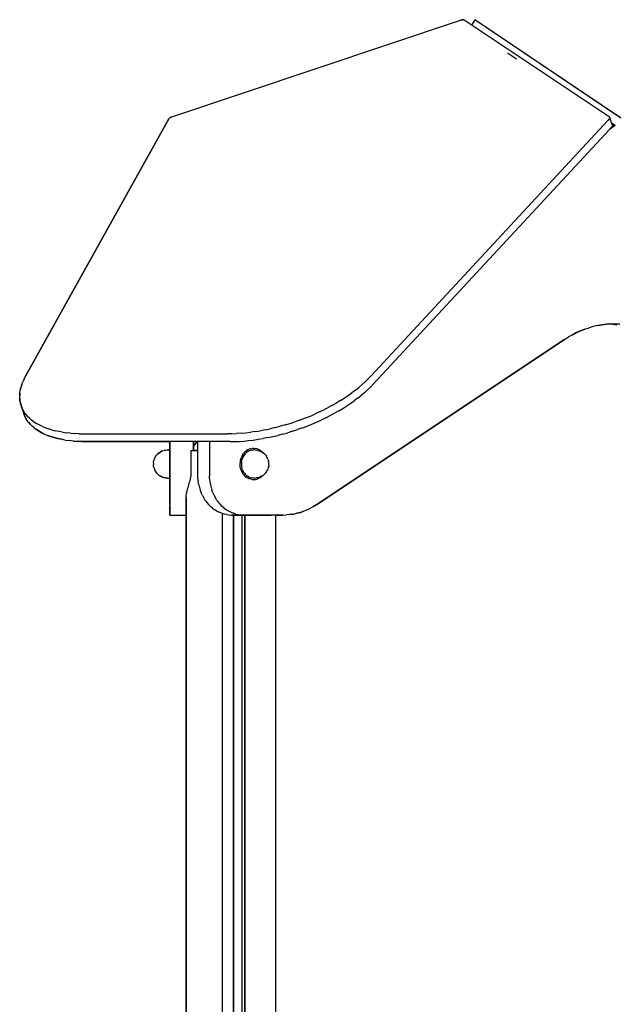
# Model space of a CAD drawing. Extents: x 0 to 42050, y 0 to 29700.
# Drawn here: x 30474 to 31237, y 7712 to 8975 of the extents above; entities that cross this region are included whole.
import ezdxf

# ---------------------------------------------------------------- set-up
doc = ezdxf.new("R2010")
doc.units = 0
doc.header["$LTSCALE"] = 15
doc.layers.add('P001', color=131, linetype='CONTINUOUS')

msp = doc.modelspace()

# ---------------------------------------------------------------- linework, layer by layer
at = {"layer": 'P001'}
for points in [[(30668.53, 8850.08), (31038.41, 8974.18)], [(30668.53, 8850.08), (31038.41, 8974.18)], [(31038.41, 8974.18), (31039.37, 8974.46)], [(31038.41, 8974.18), (31039.37, 8974.46)], [(31039.37, 8974.46), (31040.33, 8974.62)], [(31039.37, 8974.46), (31040.33, 8974.62)], [(31041.24, 8974.68), (31040.33, 8974.62)], [(31040.33, 8974.62), (31041.24, 8974.68)], [(31042.07, 8974.62), (31041.24, 8974.68)], [(31041.24, 8974.68), (31042.07, 8974.62)], [(31042.77, 8974.46), (31042.07, 8974.62)], [(31042.77, 8974.46), (31042.07, 8974.62)], [(31042.77, 8974.46), (31043.34, 8974.18)], [(31042.77, 8974.46), (31043.34, 8974.18)], [(31229.22, 8850.08), (31043.34, 8974.18)], [(31052.83, 8967.85), (31057.44, 8974.68)], [(31058.17, 8974.18), (31057.44, 8974.68)], [(31057.52, 8974.62), (31057.44, 8974.68)], [(31057.52, 8974.62), (31057.44, 8974.68)], [(31057.52, 8974.62), (31057.77, 8974.46)], [(31057.52, 8974.62), (31057.77, 8974.46)], [(31058.17, 8974.18), (31057.77, 8974.46)], [(31058.17, 8974.18), (31057.77, 8974.46)], [(31058.17, 8974.18), (31057.77, 8974.46)], [(31058.17, 8974.18), (31243.87, 8848.93)], [(31058.17, 8974.18), (31242.17, 8850.08)], [(31098.73, 8932.34), (31110.47, 8924.42)], [(31098.73, 8932.34), (31110.47, 8924.42)], [(31098.73, 8932.34), (31110.47, 8924.42)], [(31098.73, 8932.34), (31110.47, 8924.42)], [(30666.61, 8849.2), (30667.53, 8849.68)], [(30667.53, 8849.68), (30666.61, 8849.2)], [(30668.53, 8850.08), (30667.53, 8849.68)], [(30667.53, 8849.68), (30668.53, 8850.08)], [(31229.22, 8850.08), (31229.64, 8849.68)], [(31229.84, 8849.2), (31229.64, 8849.68)], [(30481.25, 8517.69), (30664.74, 8847.45)], [(30664.74, 8847.45), (30481.25, 8517.69)], [(30664.74, 8847.45), (30665.18, 8848.05)], [(30664.74, 8847.45), (30665.18, 8848.05)], [(30665.81, 8848.64), (30665.18, 8848.05)], [(30665.18, 8848.05), (30665.81, 8848.64)], [(30665.81, 8848.64), (30666.61, 8849.2)], [(30665.81, 8848.64), (30666.61, 8849.2)], [(31227.37, 8845.57), (30923.71, 8517.69)], [(31229.11, 8847.45), (31227.37, 8845.57)], [(31229.11, 8847.45), (31229.56, 8848.05)], [(31236.87, 8839.16), (31229.26, 8834.09)], [(31229.54, 8834.33), (31232.46, 8837.49)], [(31229.81, 8848.64), (31229.56, 8848.05)], [(31229.81, 8848.64), (31229.84, 8849.2)], [(31232.14, 8842.35), (31229.84, 8849.2)], [(31232.14, 8842.35), (31235.45, 8840.12)], [(31232.14, 8842.35), (31236.87, 8839.16)], [(31233.19, 8839.24), (31232.14, 8842.35)], [(31233.19, 8839.24), (31232.14, 8842.35)], [(31232.46, 8837.49), (31232.92, 8838.1)], [(31233.17, 8838.69), (31232.92, 8838.1)], [(31233.17, 8838.69), (31233.19, 8839.24)], [(31233.19, 8839.24), (31233.19, 8839.16)], [(31236.87, 8839.16), (31233.19, 8839.16)], [(31236.87, 8839.16), (31233.19, 8839.16)], [(31235.45, 8840.12), (31236.88, 8839.16)], [(31235.45, 8840.12), (31236.04, 8839.73)], [(31236.76, 8839.24), (31236.27, 8839.57)], [(31236.27, 8839.57), (31236.76, 8839.24)], [(30927.06, 8507.73), (31229.25, 8834.03)], [(31229.54, 8834.33), (31229.26, 8834.09)], [(31229.26, 8834.09), (31229.26, 8834.03)], [(31231.2, 8584.71), (31225.54, 8584.28)], [(31225.54, 8584.28), (31229.37, 8584.57)], [(31229.37, 8584.57), (31233.19, 8584.28)], [(31233.19, 8584.28), (31229.37, 8584.57)], [(31231.2, 8584.71), (31236.87, 8584.85)], [(31236.87, 8584.85), (31242.54, 8584.71)], [(31187.13, 8573.42), (31181.94, 8570.79)], [(31181.94, 8570.79), (31187.13, 8573.42)], [(31192.41, 8575.8), (31187.13, 8573.42)], [(31187.13, 8573.42), (31192.41, 8575.8)], [(31192.41, 8575.8), (31197.78, 8577.9)], [(31197.78, 8577.9), (31192.41, 8575.8)], [(31197.78, 8577.9), (31203.23, 8579.74)], [(31197.78, 8577.9), (31203.23, 8579.74)], [(31208.74, 8581.29), (31203.23, 8579.74)], [(31208.74, 8581.29), (31203.23, 8579.74)], [(31214.3, 8582.57), (31208.74, 8581.29)], [(31214.3, 8582.57), (31208.74, 8581.29)], [(31214.3, 8582.57), (31219.91, 8583.57)], [(31219.91, 8583.57), (31214.3, 8582.57)], [(31219.91, 8583.57), (31225.54, 8584.28)], [(31225.54, 8584.28), (31219.91, 8583.57)], [(31233.19, 8584.28), (31238.83, 8583.57)], [(31238.83, 8583.57), (31233.19, 8584.28)], [(30854.25, 8352.99), (31171.88, 8564.74)], [(31171.88, 8564.74), (30854.25, 8352.99)], [(31171.88, 8564.74), (31176.85, 8567.89)], [(31171.88, 8564.74), (31176.85, 8567.89)], [(31181.94, 8570.79), (31176.85, 8567.89)], [(31181.94, 8570.79), (31176.85, 8567.89)], [(30476.34, 8506.8), (30477.71, 8510.4)], [(30476.34, 8506.8), (30477.71, 8510.4)], [(30479.35, 8514.03), (30477.71, 8510.4)], [(30479.35, 8514.03), (30477.71, 8510.4)], [(30481.25, 8517.69), (30479.35, 8514.03)], [(30479.35, 8514.03), (30481.25, 8517.69)], [(30912.49, 8506.8), (30916.45, 8510.4)], [(30920.19, 8514.03), (30916.45, 8510.4)], [(30920.19, 8514.03), (30923.71, 8517.69)], [(30473.88, 8496.28), (30473.62, 8492.89)], [(30473.62, 8492.89), (30473.88, 8496.28)], [(30473.88, 8496.28), (30474.42, 8499.74)], [(30473.88, 8496.28), (30474.42, 8499.74)], [(30475.24, 8503.25), (30474.42, 8499.74)], [(30474.42, 8499.74), (30475.24, 8503.25)], [(30476.34, 8506.8), (30475.24, 8503.25)], [(30476.34, 8506.8), (30475.24, 8503.25)], [(30894.58, 8492.89), (30899.35, 8496.28)], [(30903.93, 8499.74), (30899.35, 8496.28)], [(30903.93, 8499.74), (30908.31, 8503.25)], [(30912.49, 8506.8), (30908.31, 8503.25)], [(30915.85, 8496.85), (30911.67, 8493.29)], [(30919.81, 8500.44), (30915.85, 8496.85)], [(30919.81, 8500.44), (30923.55, 8504.07)], [(30927.06, 8507.73), (30923.55, 8504.07)], [(30473.63, 8489.56), (30473.62, 8492.89)], [(30473.63, 8489.56), (30473.62, 8492.89)], [(30473.63, 8489.56), (30473.93, 8486.31)], [(30473.93, 8486.31), (30473.63, 8489.56)], [(30473.93, 8486.31), (30474.5, 8483.13)], [(30474.5, 8483.13), (30473.93, 8486.31)], [(30884.52, 8486.31), (30879.24, 8483.13)], [(30884.52, 8486.31), (30889.63, 8489.56)], [(30889.63, 8489.56), (30894.58, 8492.89)], [(30897.94, 8482.93), (30902.71, 8486.33)], [(30907.29, 8489.78), (30902.71, 8486.33)], [(30907.29, 8489.78), (30911.67, 8493.29)], [(30474.5, 8483.13), (30475.35, 8480.05)], [(30475.35, 8480.05), (30474.5, 8483.13)], [(30478.7, 8470.09), (30475.35, 8480.05)], [(30475.35, 8480.05), (30478.7, 8470.09)], [(30476.47, 8477.05), (30475.35, 8480.05)], [(30477.87, 8474.15), (30476.47, 8477.05)], [(30477.87, 8474.15), (30479.54, 8471.36)], [(30481.47, 8468.68), (30479.54, 8471.36)], [(30856.74, 8471.36), (30850.82, 8468.68)], [(30856.74, 8471.36), (30862.55, 8474.15)], [(30862.55, 8474.15), (30868.25, 8477.05)], [(30873.81, 8480.05), (30868.25, 8477.05)], [(30873.81, 8480.05), (30879.24, 8483.13)], [(30882.6, 8473.18), (30877.17, 8470.09)], [(30882.6, 8473.18), (30887.87, 8476.35)], [(30887.87, 8476.35), (30892.99, 8479.61)], [(30892.99, 8479.61), (30897.94, 8482.93)], [(30478.7, 8470.09), (30479.83, 8467.1)], [(30479.83, 8467.1), (30478.7, 8470.09)], [(30481.23, 8464.2), (30479.83, 8467.1)], [(30479.83, 8467.1), (30481.23, 8464.2)], [(30481.23, 8464.2), (30482.9, 8461.41)], [(30482.9, 8461.41), (30481.23, 8464.2)], [(30481.47, 8468.68), (30483.68, 8466.1)], [(30484.83, 8458.72), (30482.9, 8461.41)], [(30484.83, 8458.72), (30482.9, 8461.41)], [(30486.14, 8463.65), (30483.68, 8466.1)], [(30484.83, 8458.72), (30487.03, 8456.15)], [(30487.03, 8456.15), (30484.83, 8458.72)], [(30486.14, 8463.65), (30488.85, 8461.33)], [(30491.81, 8459.13), (30488.85, 8461.33)], [(30491.81, 8459.13), (30495.02, 8457.06)], [(30820.06, 8457.06), (30826.33, 8459.13)], [(30832.55, 8461.33), (30826.33, 8459.13)], [(30832.55, 8461.33), (30838.72, 8463.65)], [(30838.72, 8463.65), (30844.81, 8466.1)], [(30844.81, 8466.1), (30850.82, 8468.68)], [(30848.17, 8456.15), (30854.18, 8458.72)], [(30854.18, 8458.72), (30860.1, 8461.41)], [(30865.91, 8464.2), (30860.1, 8461.41)], [(30865.91, 8464.2), (30871.6, 8467.1)], [(30871.6, 8467.1), (30877.17, 8470.09)], [(30487.03, 8456.15), (30489.49, 8453.7)], [(30487.03, 8456.15), (30489.49, 8453.7)], [(30492.21, 8451.37), (30489.49, 8453.7)], [(30492.21, 8451.37), (30489.49, 8453.7)], [(30492.21, 8451.37), (30495.17, 8449.17)], [(30492.21, 8451.37), (30495.17, 8449.17)], [(30498.46, 8455.13), (30495.02, 8457.06)], [(30495.17, 8449.17), (30498.38, 8447.1)], [(30498.38, 8447.1), (30495.17, 8449.17)], [(30498.38, 8447.1), (30501.82, 8445.17)], [(30501.82, 8445.17), (30498.38, 8447.1)], [(30502.14, 8453.34), (30498.46, 8455.13)], [(30502.14, 8453.34), (30506.04, 8451.69)], [(30506.04, 8451.69), (30510.16, 8450.19)], [(30514.48, 8448.84), (30510.16, 8450.19)], [(30514.48, 8448.84), (30519, 8447.65)], [(30523.72, 8446.61), (30519, 8447.65)], [(30528.61, 8445.72), (30523.72, 8446.61)], [(30528.61, 8445.72), (30533.68, 8445)], [(30763.51, 8445), (30769.66, 8445.72)], [(30775.86, 8446.61), (30769.66, 8445.72)], [(30775.86, 8446.61), (30782.12, 8447.65)], [(30788.42, 8448.84), (30782.12, 8447.65)], [(30788.42, 8448.84), (30794.74, 8450.19)], [(30801.08, 8451.69), (30794.74, 8450.19)], [(30801.08, 8451.69), (30807.42, 8453.34)], [(30813.75, 8455.13), (30807.42, 8453.34)], [(30813.75, 8455.13), (30820.06, 8457.06)], [(30823.42, 8447.1), (30817.11, 8445.17)], [(30823.42, 8447.1), (30829.69, 8449.17)], [(30835.91, 8451.37), (30829.69, 8449.17)], [(30835.91, 8451.37), (30842.08, 8453.7)], [(30842.08, 8453.7), (30848.17, 8456.15)], [(30501.82, 8445.17), (30505.5, 8443.38)], [(30505.5, 8443.38), (30501.82, 8445.17)], [(30505.5, 8443.38), (30509.4, 8441.74)], [(30505.5, 8443.38), (30509.4, 8441.74)], [(30509.4, 8441.74), (30513.51, 8440.24)], [(30513.51, 8440.24), (30509.4, 8441.74)], [(30513.51, 8440.24), (30517.84, 8438.89)], [(30517.84, 8438.89), (30513.51, 8440.24)], [(30517.84, 8438.89), (30522.36, 8437.69)], [(30522.36, 8437.69), (30517.84, 8438.89)], [(30522.36, 8437.69), (30527.07, 8436.65)], [(30527.07, 8436.65), (30522.36, 8437.69)], [(30531.97, 8435.77), (30527.07, 8436.65)], [(30531.97, 8435.77), (30527.07, 8436.65)], [(30531.97, 8435.77), (30537.04, 8435.04)], [(30531.97, 8435.77), (30537.04, 8435.04)], [(30538.91, 8444.43), (30533.68, 8445)], [(30542.27, 8434.47), (30537.04, 8435.04)], [(30542.27, 8434.47), (30537.04, 8435.04)], [(30538.91, 8444.43), (30544.3, 8444.02)], [(30542.27, 8434.47), (30547.66, 8434.07)], [(30547.66, 8434.07), (30542.27, 8434.47)], [(30549.82, 8443.78), (30544.3, 8444.02)], [(30553.18, 8433.82), (30547.66, 8434.07)], [(30553.18, 8433.82), (30547.66, 8434.07)], [(30549.82, 8443.78), (30555.48, 8443.7)], [(30553.18, 8433.82), (30558.84, 8433.74)], [(30558.84, 8433.74), (30553.18, 8433.82)], [(30555.48, 8443.7), (30739.79, 8443.7)], [(30743.15, 8433.74), (30558.84, 8433.74)], [(30558.84, 8433.74), (30666.17, 8433.74)], [(30666.17, 8433.74), (30666.17, 8389.61)], [(30666.17, 8433.74), (30666.17, 8352.99)], [(30666.17, 8433.74), (30666.17, 8389.61)], [(30666.17, 8352.99), (30666.17, 8433.74)], [(30696.19, 8433.74), (30701.79, 8433.74)], [(30696.19, 8422.15), (30696.19, 8433.74)], [(30696.19, 8433.74), (30696.19, 8422.15)], [(30696.19, 8422.15), (30696.19, 8433.74)], [(30696.19, 8422.15), (30696.19, 8433.74)], [(30700.17, 8432.48), (30701.79, 8433.74)], [(30700.17, 8432.48), (30701.79, 8433.74)], [(30700.17, 8432.48), (30701.47, 8433.26)], [(30701.9, 8389.61), (30701.9, 8433.74)], [(30716.91, 8433.74), (30716.91, 8389.61)], [(30745.57, 8443.78), (30739.79, 8443.7)], [(30743.15, 8433.74), (30748.92, 8433.82)], [(30745.57, 8443.78), (30751.45, 8444.02)], [(30748.92, 8433.82), (30754.81, 8434.07)], [(30757.44, 8444.43), (30751.45, 8444.02)], [(30754.81, 8434.07), (30760.8, 8434.47)], [(30757.44, 8444.43), (30763.51, 8445)], [(30760.8, 8434.47), (30766.87, 8435.04)], [(30766.87, 8435.04), (30773.01, 8435.77)], [(30773.01, 8435.77), (30779.22, 8436.65)], [(30779.22, 8436.65), (30785.48, 8437.69)], [(30791.78, 8438.89), (30785.48, 8437.69)], [(30791.78, 8438.89), (30798.1, 8440.24)], [(30798.1, 8440.24), (30804.44, 8441.74)], [(30810.78, 8443.38), (30804.44, 8441.74)], [(30810.78, 8443.38), (30817.11, 8445.17)], [(30652.29, 8419.52), (30654.2, 8420.73)], [(30652.29, 8419.52), (30654.2, 8420.73)], [(30656.24, 8421.68), (30654.2, 8420.73)], [(30654.2, 8420.73), (30656.24, 8421.68)], [(30656.24, 8421.68), (30658.38, 8422.38)], [(30656.24, 8421.68), (30658.38, 8422.38)], [(30658.38, 8422.38), (30660.6, 8422.8)], [(30660.6, 8422.8), (30658.38, 8422.38)], [(30660.6, 8422.8), (30662.85, 8422.98)], [(30660.6, 8422.8), (30662.85, 8422.98)], [(30662.85, 8422.98), (30666.17, 8422.98)], [(30666.17, 8422.98), (30662.85, 8422.98)], [(30666.17, 8425), (30666.17, 8424.93)], [(30666.17, 8425), (30666.17, 8424.93)], [(30666.17, 8424.79), (30666.17, 8425)], [(30666.17, 8425), (30666.17, 8424.79)], [(30666.17, 8424.58), (30666.17, 8424.93)], [(30666.17, 8424.58), (30666.17, 8424.93)], [(30666.17, 8424.79), (30666.17, 8424.3)], [(30666.17, 8424.79), (30666.17, 8424.3)], [(30666.17, 8424.58), (30666.17, 8423.95)], [(30666.17, 8424.58), (30666.17, 8423.95)], [(30666.17, 8423.54), (30666.17, 8424.3)], [(30666.17, 8424.3), (30666.17, 8423.54)], [(30666.17, 8423.95), (30666.17, 8423.06)], [(30666.17, 8423.95), (30666.17, 8423.06)], [(30666.17, 8422.52), (30666.17, 8423.54)], [(30666.17, 8422.52), (30666.17, 8423.54)], [(30666.17, 8421.92), (30666.17, 8423.06)], [(30666.17, 8421.92), (30666.17, 8423.06)], [(30666.17, 8422.84), (30666.17, 8422.98)], [(30666.17, 8422.98), (30666.17, 8422.84)], [(30666.17, 8422.84), (30666.17, 8422.98)], [(30666.17, 8422.98), (30666.17, 8422.84)], [(30666.17, 8422.84), (30666.17, 8422.42)], [(30666.17, 8422.42), (30666.17, 8422.84)], [(30666.17, 8422.84), (30666.17, 8422.42)], [(30666.17, 8422.84), (30666.17, 8422.42)], [(30666.17, 8421.25), (30666.17, 8422.52)], [(30666.17, 8421.25), (30666.17, 8422.52)], [(30666.17, 8421.72), (30666.17, 8422.42)], [(30666.17, 8421.72), (30666.17, 8422.42)], [(30666.17, 8421.72), (30666.17, 8422.42)], [(30666.17, 8422.42), (30666.17, 8421.72)], [(30666.17, 8421.92), (30666.17, 8420.53)], [(30666.17, 8420.53), (30666.17, 8421.92)], [(30666.17, 8420.76), (30666.17, 8421.72)], [(30666.17, 8420.76), (30666.17, 8421.72)], [(30666.17, 8421.72), (30666.17, 8420.76)], [(30666.17, 8421.72), (30666.17, 8420.76)], [(30666.17, 8421.25), (30666.17, 8419.76)], [(30666.17, 8419.76), (30666.17, 8421.25)], [(30666.17, 8420.76), (30666.17, 8419.55)], [(30666.17, 8420.76), (30666.17, 8419.55)], [(30666.17, 8419.55), (30666.17, 8420.76)], [(30666.17, 8419.55), (30666.17, 8420.76)], [(30666.17, 8420.53), (30666.17, 8418.93)], [(30666.17, 8418.93), (30666.17, 8420.53)], [(30693.1, 8422.15), (30692.79, 8422.15)], [(30692.79, 8422.15), (30694.37, 8422.15)], [(30692.79, 8422.15), (30692.79, 8401.27)], [(30693.1, 8422.15), (30694.94, 8422.15)], [(30694.37, 8422.15), (30696.19, 8422.15)], [(30696.19, 8422.15), (30694.94, 8422.15)], [(30696.19, 8424.93), (30696.19, 8425)], [(30696.19, 8424.93), (30696.19, 8425)], [(30696.19, 8424.79), (30696.19, 8425)], [(30696.19, 8425), (30696.19, 8424.79)], [(30696.19, 8424.93), (30696.19, 8424.58)], [(30696.19, 8424.58), (30696.19, 8424.93)], [(30696.19, 8424.3), (30696.19, 8424.79)], [(30696.19, 8424.79), (30696.19, 8424.3)], [(30696.19, 8423.95), (30696.19, 8424.58)], [(30696.19, 8423.95), (30696.19, 8424.58)], [(30696.19, 8424.3), (30696.19, 8423.54)], [(30696.19, 8424.3), (30696.19, 8423.54)], [(30696.19, 8423.06), (30696.19, 8423.95)], [(30696.19, 8423.06), (30696.19, 8423.95)], [(30696.19, 8423.54), (30696.19, 8422.52)], [(30696.19, 8423.54), (30696.19, 8422.52)], [(30696.19, 8423.06), (30696.19, 8422.15)], [(30696.19, 8422.15), (30696.19, 8423.06)], [(30696.19, 8422.52), (30696.19, 8422.15)], [(30696.19, 8422.52), (30696.19, 8422.15)], [(30696.19, 8422.15), (30697.38, 8422.15)], [(30696.82, 8422.15), (30696.19, 8422.15)], [(30696.19, 8422.15), (30697.38, 8422.15)], [(30696.19, 8422.15), (30696.82, 8422.15)], [(30696.19, 8422.15), (30697.44, 8422.15)], [(30696.88, 8422.15), (30696.19, 8422.15)], [(30696.19, 8422.15), (30697.44, 8422.15)], [(30696.19, 8422.15), (30696.88, 8422.15)], [(30696.49, 8426.4), (30696.33, 8424.59)], [(30696.49, 8426.4), (30696.33, 8424.59)], [(30696.33, 8424.59), (30696.33, 8422.47)], [(30696.33, 8424.59), (30696.33, 8422.47)], [(30696.51, 8422.47), (30696.33, 8422.47)], [(30696.33, 8422.47), (30696.51, 8422.47)], [(30696.51, 8422.47), (30696.33, 8422.47)], [(30696.33, 8422.47), (30696.51, 8422.47)], [(30696.53, 8426.54), (30696.49, 8426.4)], [(30696.53, 8426.54), (30696.49, 8426.4)], [(30696.51, 8422.47), (30697.04, 8422.47)], [(30697.04, 8422.47), (30696.51, 8422.47)], [(30696.51, 8422.47), (30697.04, 8422.47)], [(30697.04, 8422.47), (30696.51, 8422.47)], [(30696.53, 8426.54), (30696.98, 8428.14)], [(30696.53, 8426.54), (30696.98, 8428.14)], [(30698.66, 8422.15), (30696.82, 8422.15)], [(30696.82, 8422.15), (30698.66, 8422.15)], [(30698.72, 8422.15), (30696.88, 8422.15)], [(30696.88, 8422.15), (30698.72, 8422.15)], [(30696.98, 8428.14), (30697.1, 8428.42)], [(30696.98, 8428.14), (30697.1, 8428.42)], [(30697.91, 8422.47), (30697.04, 8422.47)], [(30697.04, 8422.47), (30697.91, 8422.47)], [(30697.91, 8422.47), (30697.04, 8422.47)], [(30697.04, 8422.47), (30697.91, 8422.47)], [(30697.77, 8429.78), (30697.1, 8428.42)], [(30697.77, 8429.78), (30697.1, 8428.42)], [(30697.63, 8422.15), (30697.38, 8422.15)], [(30697.38, 8422.15), (30697.63, 8422.15)], [(30697.69, 8422.15), (30697.44, 8422.15)], [(30697.44, 8422.15), (30697.69, 8422.15)], [(30697.63, 8422.15), (30697.81, 8422.15)], [(30697.63, 8422.15), (30697.81, 8422.15)], [(30697.69, 8422.15), (30697.87, 8422.15)], [(30697.69, 8422.15), (30697.87, 8422.15)], [(30697.77, 8429.78), (30698.02, 8430.15)], [(30697.77, 8429.78), (30698.02, 8430.15)], [(30697.88, 8422.15), (30697.81, 8422.15)], [(30697.88, 8422.15), (30697.81, 8422.15)], [(30697.94, 8422.15), (30697.87, 8422.15)], [(30697.94, 8422.15), (30697.87, 8422.15)], [(30697.88, 8422.15), (30698.01, 8422.15)], [(30697.88, 8422.15), (30698.01, 8422.15)], [(30699.09, 8422.47), (30697.91, 8422.47)], [(30697.91, 8422.47), (30699.09, 8422.47)], [(30699.09, 8422.47), (30697.91, 8422.47)], [(30697.91, 8422.47), (30699.09, 8422.47)], [(30697.94, 8422.15), (30698.07, 8422.15)], [(30697.94, 8422.15), (30698.07, 8422.15)], [(30698.38, 8422.15), (30698.01, 8422.15)], [(30698.01, 8422.15), (30698.38, 8422.15)], [(30698.85, 8431.24), (30698.02, 8430.15)], [(30698.85, 8431.24), (30698.02, 8430.15)], [(30698.44, 8422.15), (30698.07, 8422.15)], [(30698.07, 8422.15), (30698.44, 8422.15)], [(30698.38, 8422.15), (30698.88, 8422.15)], [(30698.38, 8422.15), (30698.88, 8422.15)], [(30698.44, 8422.15), (30698.94, 8422.15)], [(30698.44, 8422.15), (30698.94, 8422.15)], [(30700.38, 8422.15), (30698.66, 8422.15)], [(30698.66, 8422.15), (30700.38, 8422.15)], [(30700.44, 8422.15), (30698.72, 8422.15)], [(30698.72, 8422.15), (30700.44, 8422.15)], [(30698.85, 8431.24), (30699.27, 8431.67)], [(30698.85, 8431.24), (30699.27, 8431.67)], [(30701.9, 8422.15), (30698.88, 8422.15)], [(30701.9, 8422.15), (30698.88, 8422.15)], [(30701.9, 8422.15), (30698.94, 8422.15)], [(30701.9, 8422.15), (30698.94, 8422.15)], [(30700.53, 8422.47), (30699.09, 8422.47)], [(30700.53, 8422.47), (30699.09, 8422.47)], [(30700.53, 8422.47), (30699.09, 8422.47)], [(30700.53, 8422.47), (30699.09, 8422.47)], [(30700.17, 8432.48), (30699.27, 8431.67)], [(30700.17, 8432.48), (30699.27, 8431.67)], [(30701.9, 8422.15), (30700.38, 8422.15)], [(30700.38, 8422.15), (30701.9, 8422.15)], [(30701.9, 8422.15), (30700.44, 8422.15)], [(30700.44, 8422.15), (30701.9, 8422.15)], [(30701.9, 8422.47), (30700.53, 8422.47)], [(30701.9, 8422.47), (30700.53, 8422.47)], [(30701.9, 8422.47), (30700.53, 8422.47)], [(30701.9, 8422.47), (30700.53, 8422.47)], [(30701.9, 8422.47), (30701.9, 8422.15)], [(30762.32, 8420.53), (30760.81, 8418.93)], [(30762.32, 8420.53), (30763.99, 8421.92)], [(30765.79, 8423.06), (30763.99, 8421.92)], [(30765.74, 8420.76), (30764.09, 8419.55)], [(30767.51, 8421.72), (30765.74, 8420.76)], [(30767.69, 8423.95), (30765.79, 8423.06)], [(30768.65, 8422.15), (30767.51, 8421.72)], [(30769.67, 8424.58), (30767.69, 8423.95)], [(30769.37, 8422.42), (30768.65, 8422.15)], [(30771.29, 8422.84), (30769.37, 8422.42)], [(30769.67, 8424.58), (30771.7, 8424.93)], [(30771.29, 8422.84), (30773.24, 8422.98)], [(30773.75, 8425), (30771.7, 8424.93)], [(30774.9, 8422.98), (30773.24, 8422.98)], [(30773.75, 8425), (30775.8, 8424.79)], [(30774.9, 8422.98), (30776.86, 8422.84)], [(30777.81, 8424.3), (30775.8, 8424.79)], [(30778.93, 8422.52), (30776.86, 8422.84)], [(30777.81, 8424.3), (30779.76, 8423.54)], [(30778.93, 8422.52), (30780.79, 8421.97)], [(30781.61, 8422.52), (30779.76, 8423.54)], [(30781.85, 8421.56), (30780.79, 8421.97)], [(30781.61, 8422.52), (30781.68, 8422.47)], [(30781.68, 8422.47), (30783.35, 8421.25)], [(30781.85, 8421.56), (30783.56, 8420.76)], [(30783.35, 8421.25), (30784.59, 8420.09)], [(30784.53, 8420.13), (30783.56, 8420.76)], [(30644.93, 8406.12), (30645.21, 8408.36)], [(30644.93, 8406.12), (30645.21, 8408.36)], [(30645.21, 8408.36), (30645.77, 8410.54)], [(30645.21, 8408.36), (30645.77, 8410.54)], [(30645.77, 8410.54), (30646.6, 8412.64)], [(30645.77, 8410.54), (30646.6, 8412.64)], [(30646.6, 8412.64), (30647.69, 8414.61)], [(30646.6, 8412.64), (30647.69, 8414.61)], [(30647.69, 8414.61), (30649.01, 8416.44)], [(30649.01, 8416.44), (30650.56, 8418.08)], [(30650.56, 8418.08), (30652.29, 8419.52)], [(30652.29, 8419.52), (30650.56, 8418.08)], [(30666.17, 8418.06), (30666.17, 8419.76)], [(30666.17, 8419.76), (30666.17, 8418.06)], [(30666.17, 8418.11), (30666.17, 8419.55)], [(30666.17, 8419.55), (30666.17, 8418.11)], [(30666.17, 8419.55), (30666.17, 8418.11)], [(30666.17, 8419.55), (30666.17, 8418.11)], [(30666.17, 8417.14), (30666.17, 8418.93)], [(30666.17, 8417.14), (30666.17, 8418.93)], [(30666.17, 8418.11), (30666.17, 8416.46)], [(30666.17, 8416.46), (30666.17, 8418.11)], [(30666.17, 8418.11), (30666.17, 8416.46)], [(30666.17, 8416.46), (30666.17, 8418.11)], [(30666.17, 8418.06), (30666.17, 8416.17)], [(30666.17, 8418.06), (30666.17, 8416.17)], [(30666.17, 8415.17), (30666.17, 8417.14)], [(30666.17, 8415.17), (30666.17, 8417.14)], [(30666.17, 8414.63), (30666.17, 8416.46)], [(30666.17, 8416.46), (30666.17, 8414.63)], [(30666.17, 8416.46), (30666.17, 8414.63)], [(30666.17, 8416.46), (30666.17, 8414.63)], [(30666.17, 8414.13), (30666.17, 8416.17)], [(30666.17, 8414.13), (30666.17, 8416.17)], [(30666.17, 8415.17), (30666.17, 8413.06)], [(30666.17, 8415.17), (30666.17, 8413.06)], [(30666.17, 8414.63), (30666.17, 8412.65)], [(30666.17, 8412.65), (30666.17, 8414.63)], [(30666.17, 8414.63), (30666.17, 8412.65)], [(30666.17, 8414.63), (30666.17, 8412.65)], [(30666.17, 8414.13), (30666.17, 8411.96)], [(30666.17, 8411.96), (30666.17, 8414.13)], [(30666.17, 8413.06), (30666.17, 8410.84)], [(30666.17, 8410.84), (30666.17, 8413.06)], [(30666.17, 8410.55), (30666.17, 8412.65)], [(30666.17, 8412.65), (30666.17, 8410.55)], [(30666.17, 8410.55), (30666.17, 8412.65)], [(30666.17, 8412.65), (30666.17, 8410.55)], [(30666.17, 8411.96), (30666.17, 8409.69)], [(30666.17, 8411.96), (30666.17, 8409.69)], [(30666.17, 8408.53), (30666.17, 8410.84)], [(30666.17, 8410.84), (30666.17, 8408.53)], [(30666.17, 8410.55), (30666.17, 8408.36)], [(30666.17, 8408.36), (30666.17, 8410.55)], [(30666.17, 8410.55), (30666.17, 8408.36)], [(30666.17, 8410.55), (30666.17, 8408.36)], [(30666.17, 8407.36), (30666.17, 8409.69)], [(30666.17, 8409.69), (30666.17, 8407.36)], [(30666.17, 8408.53), (30666.17, 8406.18)], [(30666.17, 8406.18), (30666.17, 8408.53)], [(30666.17, 8408.36), (30666.17, 8406.12)], [(30666.17, 8408.36), (30666.17, 8406.12)], [(30666.17, 8408.36), (30666.17, 8406.12)], [(30666.17, 8408.36), (30666.17, 8406.12)], [(30756.18, 8408.53), (30755.94, 8406.18)], [(30756.67, 8410.84), (30756.18, 8408.53)], [(30756.67, 8410.84), (30757.38, 8413.06)], [(30758.32, 8415.17), (30757.38, 8413.06)], [(30757.94, 8408.36), (30757.7, 8406.12)], [(30757.94, 8408.36), (30758.43, 8410.55)], [(30759.46, 8417.14), (30758.32, 8415.17)], [(30759.15, 8412.65), (30758.43, 8410.55)], [(30760.09, 8414.63), (30759.15, 8412.65)], [(30759.46, 8417.14), (30760.81, 8418.93)], [(30761.24, 8416.46), (30760.09, 8414.63)], [(30762.58, 8418.11), (30761.24, 8416.46)], [(30764.09, 8419.55), (30762.58, 8418.11)], [(30784.53, 8420.13), (30786.05, 8419.11)], [(30787.39, 8417.88), (30786.05, 8419.11)], [(30787.39, 8417.88), (30788.17, 8417.14)], [(30788.91, 8416.21), (30788.17, 8417.14)], [(30788.91, 8416.21), (30789.88, 8414.96)], [(30790.47, 8413.97), (30789.88, 8414.96)], [(30791.13, 8412.7), (30790.47, 8413.97)], [(30791.58, 8411.73), (30791.13, 8412.7)], [(30791.97, 8410.66), (30791.58, 8411.73)], [(30791.97, 8410.66), (30792.29, 8409.5)], [(30792.48, 8408.68), (30792.29, 8409.5)], [(30792.68, 8407.67), (30792.48, 8408.68)], [(30644.93, 8406.12), (30644.93, 8403.87)], [(30644.93, 8406.12), (30644.93, 8403.87)], [(30645.21, 8401.63), (30644.93, 8403.87)], [(30645.21, 8401.63), (30644.93, 8403.87)], [(30645.21, 8401.63), (30645.77, 8399.45)], [(30645.21, 8401.63), (30645.77, 8399.45)], [(30645.77, 8399.45), (30646.6, 8397.35)], [(30645.77, 8399.45), (30646.6, 8397.35)], [(30647.69, 8395.38), (30646.6, 8397.35)], [(30647.69, 8395.38), (30646.6, 8397.35)], [(30647.69, 8395.38), (30649.01, 8393.55)], [(30649.01, 8393.55), (30647.69, 8395.38)], [(30666.17, 8407.36), (30666.17, 8404.99)], [(30666.17, 8404.99), (30666.17, 8407.36)], [(30666.17, 8406.18), (30666.17, 8403.81)], [(30666.17, 8406.18), (30666.17, 8403.81)], [(30666.17, 8403.86), (30666.17, 8406.12)], [(30666.17, 8403.86), (30666.17, 8406.12)], [(30666.17, 8406.12), (30666.17, 8403.86)], [(30666.17, 8403.86), (30666.17, 8406.12)], [(30666.17, 8402.63), (30666.17, 8404.99)], [(30666.17, 8404.99), (30666.17, 8402.63)], [(30666.17, 8403.86), (30666.17, 8401.62)], [(30666.17, 8403.86), (30666.17, 8401.62)], [(30666.17, 8403.86), (30666.17, 8401.62)], [(30666.17, 8403.86), (30666.17, 8401.62)], [(30666.17, 8403.81), (30666.17, 8401.45)], [(30666.17, 8401.45), (30666.17, 8403.81)], [(30666.17, 8402.63), (30666.17, 8400.29)], [(30666.17, 8400.29), (30666.17, 8402.63)], [(30666.17, 8399.44), (30666.17, 8401.62)], [(30666.17, 8401.62), (30666.17, 8399.44)], [(30666.17, 8399.44), (30666.17, 8401.62)], [(30666.17, 8401.62), (30666.17, 8399.44)], [(30666.17, 8399.15), (30666.17, 8401.45)], [(30666.17, 8401.45), (30666.17, 8399.15)], [(30666.17, 8398.03), (30666.17, 8400.29)], [(30666.17, 8400.29), (30666.17, 8398.03)], [(30666.17, 8399.44), (30666.17, 8397.34)], [(30666.17, 8397.34), (30666.17, 8399.44)], [(30666.17, 8399.44), (30666.17, 8397.34)], [(30666.17, 8397.34), (30666.17, 8399.44)], [(30666.17, 8399.15), (30666.17, 8396.93)], [(30666.17, 8396.93), (30666.17, 8399.15)], [(30666.17, 8395.86), (30666.17, 8398.03)], [(30666.17, 8395.86), (30666.17, 8398.03)], [(30666.17, 8395.36), (30666.17, 8397.34)], [(30666.17, 8397.34), (30666.17, 8395.36)], [(30666.17, 8397.34), (30666.17, 8395.36)], [(30666.17, 8397.34), (30666.17, 8395.36)], [(30666.17, 8394.82), (30666.17, 8396.93)], [(30666.17, 8394.82), (30666.17, 8396.93)], [(30666.17, 8393.81), (30666.17, 8395.86)], [(30666.17, 8395.86), (30666.17, 8393.81)], [(30666.17, 8395.36), (30666.17, 8393.53)], [(30666.17, 8393.53), (30666.17, 8395.36)], [(30666.17, 8395.36), (30666.17, 8393.53)], [(30666.17, 8395.36), (30666.17, 8393.53)], [(30692.79, 8401.27), (30692.79, 8389.61)], [(30755.94, 8403.81), (30755.94, 8406.18)], [(30756.18, 8401.45), (30755.94, 8403.81)], [(30756.67, 8399.15), (30756.18, 8401.45)], [(30756.67, 8399.15), (30757.38, 8396.93)], [(30757.38, 8396.93), (30758.32, 8394.82)], [(30757.7, 8406.12), (30757.7, 8403.86)], [(30757.7, 8403.86), (30757.94, 8401.62)], [(30757.94, 8401.62), (30758.43, 8399.44)], [(30759.15, 8397.34), (30758.43, 8399.44)], [(30759.15, 8397.34), (30760.09, 8395.36)], [(30761.24, 8393.53), (30760.09, 8395.36)], [(30789.88, 8395.03), (30790.47, 8396.02)], [(30790.47, 8396.02), (30791.13, 8397.29)], [(30791.58, 8398.26), (30791.13, 8397.29)], [(30791.58, 8398.26), (30791.97, 8399.33)], [(30792.29, 8400.49), (30791.97, 8399.33)], [(30792.29, 8400.49), (30792.48, 8401.3)], [(30792.68, 8402.32), (30792.48, 8401.3)], [(30792.81, 8406.62), (30792.68, 8407.67)], [(30792.81, 8403.37), (30792.68, 8402.32)], [(30792.88, 8405.54), (30792.81, 8406.62)], [(30792.81, 8403.37), (30792.88, 8404.45)], [(30792.88, 8404.45), (30792.88, 8405.54)], [(30650.56, 8391.91), (30649.01, 8393.55)], [(30650.56, 8391.91), (30649.01, 8393.55)], [(30652.29, 8390.47), (30650.56, 8391.91)], [(30652.29, 8390.47), (30650.56, 8391.91)], [(30652.29, 8390.47), (30654.2, 8389.26)], [(30654.2, 8389.26), (30652.29, 8390.47)], [(30656.24, 8388.3), (30654.2, 8389.26)], [(30656.24, 8388.3), (30654.2, 8389.26)], [(30658.38, 8387.61), (30656.24, 8388.3)], [(30656.24, 8388.3), (30658.38, 8387.61)], [(30658.38, 8387.61), (30660.6, 8387.18)], [(30660.6, 8387.18), (30658.38, 8387.61)], [(30660.6, 8387.18), (30662.85, 8387.01)], [(30662.85, 8387.01), (30660.6, 8387.18)], [(30662.85, 8387.01), (30666.17, 8387.01)], [(30662.85, 8387.01), (30666.17, 8387.01)], [(30666.17, 8394.82), (30666.17, 8392.85)], [(30666.17, 8392.85), (30666.17, 8394.82)], [(30666.17, 8391.93), (30666.17, 8393.81)], [(30666.17, 8391.93), (30666.17, 8393.81)], [(30666.17, 8393.53), (30666.17, 8391.88)], [(30666.17, 8393.53), (30666.17, 8391.88)], [(30666.17, 8391.88), (30666.17, 8393.53)], [(30666.17, 8391.88), (30666.17, 8393.53)], [(30666.17, 8392.85), (30666.17, 8391.05)], [(30666.17, 8391.05), (30666.17, 8392.85)], [(30666.17, 8390.23), (30666.17, 8391.93)], [(30666.17, 8390.23), (30666.17, 8391.93)], [(30666.17, 8390.44), (30666.17, 8391.88)], [(30666.17, 8390.44), (30666.17, 8391.88)], [(30666.17, 8391.88), (30666.17, 8390.44)], [(30666.17, 8391.88), (30666.17, 8390.44)], [(30666.17, 8391.05), (30666.17, 8389.45)], [(30666.17, 8391.05), (30666.17, 8389.45)], [(30666.17, 8389.23), (30666.17, 8390.44)], [(30666.17, 8390.44), (30666.17, 8389.23)], [(30666.17, 8389.23), (30666.17, 8390.44)], [(30666.17, 8389.23), (30666.17, 8390.44)], [(30666.17, 8388.73), (30666.17, 8390.23)], [(30666.17, 8390.23), (30666.17, 8388.73)], [(30666.17, 8389.61), (30666.17, 8385.87)], [(30666.17, 8389.61), (30666.17, 8385.87)], [(30666.17, 8388.07), (30666.17, 8389.45)], [(30666.17, 8388.07), (30666.17, 8389.45)], [(30666.17, 8389.23), (30666.17, 8388.27)], [(30666.17, 8388.27), (30666.17, 8389.23)], [(30666.17, 8389.23), (30666.17, 8388.27)], [(30666.17, 8389.23), (30666.17, 8388.27)], [(30666.17, 8388.73), (30666.17, 8387.47)], [(30666.17, 8388.73), (30666.17, 8387.47)], [(30666.17, 8387.57), (30666.17, 8388.27)], [(30666.17, 8388.27), (30666.17, 8387.57)], [(30666.17, 8388.27), (30666.17, 8387.57)], [(30666.17, 8388.27), (30666.17, 8387.57)], [(30666.17, 8388.07), (30666.17, 8386.93)], [(30666.17, 8386.93), (30666.17, 8388.07)], [(30666.17, 8387.15), (30666.17, 8387.57)], [(30666.17, 8387.57), (30666.17, 8387.15)], [(30666.17, 8387.57), (30666.17, 8387.15)], [(30666.17, 8387.15), (30666.17, 8387.57)], [(30666.17, 8386.45), (30666.17, 8387.47)], [(30666.17, 8387.47), (30666.17, 8386.45)], [(30666.17, 8387.01), (30666.17, 8387.15)], [(30666.17, 8387.15), (30666.17, 8387.01)], [(30666.17, 8387.01), (30666.17, 8387.15)], [(30666.17, 8387.15), (30666.17, 8387.01)], [(30666.17, 8386.04), (30666.17, 8386.93)], [(30666.17, 8386.03), (30666.17, 8386.93)], [(30666.17, 8385.69), (30666.17, 8386.45)], [(30666.17, 8385.69), (30666.17, 8386.45)], [(30666.17, 8386.04), (30666.17, 8385.41)], [(30666.17, 8385.41), (30666.17, 8386.03)], [(30666.17, 8382.16), (30666.17, 8385.87)], [(30666.17, 8385.87), (30666.17, 8382.16)], [(30666.17, 8385.69), (30666.17, 8385.2)], [(30666.17, 8385.2), (30666.17, 8385.69)], [(30666.17, 8385.41), (30666.17, 8385.06)], [(30666.17, 8385.41), (30666.17, 8385.06)], [(30666.17, 8385.2), (30666.17, 8384.99)], [(30666.17, 8385.2), (30666.17, 8384.99)], [(30666.17, 8385.06), (30666.17, 8384.99)], [(30666.17, 8385.06), (30666.17, 8384.99)], [(30691.54, 8382.16), (30692.36, 8385.4)], [(30692.36, 8385.4), (30692.48, 8385.87)], [(30692.48, 8385.87), (30692.76, 8389.19)], [(30692.76, 8389.19), (30692.79, 8389.61)], [(30702.02, 8385.87), (30701.9, 8389.61)], [(30702.02, 8385.87), (30702.39, 8382.16)], [(30717.03, 8385.87), (30716.91, 8389.61)], [(30717.03, 8385.87), (30717.4, 8382.16)], [(30758.32, 8394.82), (30759.46, 8392.85)], [(30760.81, 8391.05), (30759.46, 8392.85)], [(30760.81, 8391.05), (30762.32, 8389.45)], [(30761.24, 8393.53), (30762.58, 8391.88)], [(30762.32, 8389.45), (30763.99, 8388.07)], [(30762.58, 8391.88), (30764.09, 8390.44)], [(30765.79, 8386.93), (30763.99, 8388.07)], [(30764.09, 8390.44), (30765.74, 8389.23)], [(30767.51, 8388.27), (30765.74, 8389.23)], [(30767.69, 8386.04), (30765.79, 8386.93)], [(30767.51, 8388.27), (30769.37, 8387.57)], [(30769.67, 8385.41), (30767.69, 8386.04)], [(30769.37, 8387.57), (30771.29, 8387.15)], [(30771.7, 8385.06), (30769.67, 8385.41)], [(30773.24, 8387.01), (30771.29, 8387.15)], [(30771.7, 8385.06), (30773.75, 8384.99)], [(30774.9, 8387.01), (30773.24, 8387.01)], [(30773.75, 8384.99), (30775.8, 8385.2)], [(30774.9, 8387.01), (30776.86, 8387.15)], [(30775.8, 8385.2), (30777.81, 8385.69)], [(30778.93, 8387.47), (30776.86, 8387.15)], [(30779.76, 8386.45), (30777.81, 8385.69)], [(30780.79, 8388.02), (30778.93, 8387.47)], [(30781.61, 8387.47), (30779.76, 8386.45)], [(30780.79, 8388.02), (30781.85, 8388.42)], [(30783.35, 8388.73), (30781.61, 8387.47)], [(30783.56, 8389.23), (30781.85, 8388.42)], [(30784.59, 8389.9), (30783.35, 8388.73)], [(30784.53, 8389.86), (30783.56, 8389.23)], [(30786.05, 8390.87), (30784.53, 8389.86)], [(30786.05, 8390.87), (30787.39, 8392.11)], [(30787.39, 8392.11), (30788.17, 8392.85)], [(30788.91, 8393.78), (30788.17, 8392.85)], [(30788.91, 8393.78), (30789.88, 8395.03)], [(30666.17, 8378.48), (30666.17, 8382.16)], [(30666.17, 8382.16), (30666.17, 8378.48)], [(30666.17, 8374.87), (30666.17, 8378.48)], [(30666.17, 8378.48), (30666.17, 8374.87)], [(30666.17, 8374.87), (30666.17, 8371.33)], [(30666.17, 8371.33), (30666.17, 8374.87)], [(30666.17, 8367.9), (30666.17, 8371.33)], [(30666.17, 8371.33), (30666.17, 8367.9)], [(30687.67, 8368.39), (30688.18, 8370.42)], [(30688.18, 8370.42), (30688.41, 8371.33)], [(30688.41, 8371.33), (30688.59, 8372.25)], [(30688.61, 8372.31), (30688.59, 8372.25)], [(30688.61, 8372.31), (30689.15, 8374.04)], [(30689.15, 8374.04), (30689.42, 8374.87)], [(30689.42, 8374.87), (30689.85, 8376.67)], [(30689.87, 8376.73), (30689.85, 8376.67)], [(30689.87, 8376.73), (30690.25, 8377.76)], [(30690.25, 8377.76), (30690.52, 8378.48)], [(30690.52, 8378.48), (30691.32, 8381.56)], [(30691.32, 8381.56), (30691.38, 8381.77)], [(30691.39, 8381.82), (30691.38, 8381.77)], [(30691.39, 8381.82), (30691.54, 8382.16)], [(30702.99, 8378.48), (30702.39, 8382.16)], [(30702.99, 8378.48), (30703.83, 8374.87)], [(30703.83, 8374.87), (30704.9, 8371.33)], [(30704.9, 8371.33), (30706.19, 8367.9)], [(30717.4, 8382.16), (30718, 8378.48)], [(30718, 8378.48), (30718.84, 8374.87)], [(30718.84, 8374.87), (30719.91, 8371.33)], [(30721.2, 8367.9), (30719.91, 8371.33)], [(30666.17, 8364.6), (30666.17, 8367.9)], [(30666.17, 8367.9), (30666.17, 8364.6)], [(30666.17, 8361.43), (30666.17, 8364.6)], [(30666.17, 8361.43), (30666.17, 8364.6)], [(30666.17, 8361.43), (30666.17, 8358.42)], [(30666.17, 8361.43), (30666.17, 8358.42)], [(30666.17, 8355.58), (30666.17, 8358.42)], [(30666.17, 8355.58), (30666.17, 8358.42)], [(30686.88, 8361.9), (30686.87, 8361.85)], [(30686.87, 8361.85), (30686.87, 4773.06)], [(30686.87, 8361.43), (30686.87, 8361.85)], [(30686.87, 8360.94), (30686.87, 8361.43)], [(30686.87, 8360.49), (30686.87, 8360.94)], [(30686.87, 8358.42), (30686.87, 8360.49)], [(30686.87, 8357.54), (30686.87, 8358.42)], [(30686.87, 8355.58), (30686.87, 8357.54)], [(30686.88, 8361.9), (30686.99, 8363.63)], [(30686.99, 8363.63), (30687.05, 8364.6)], [(30687.05, 8364.6), (30687.07, 8364.87)], [(30687.08, 8364.92), (30687.07, 8364.87)], [(30687.08, 8364.92), (30687.42, 8366.94)], [(30687.42, 8366.94), (30687.59, 8367.9)], [(30687.59, 8367.9), (30687.65, 8368.33)], [(30687.67, 8368.39), (30687.65, 8368.33)], [(30707.71, 8364.6), (30706.19, 8367.9)], [(30707.71, 8364.6), (30709.43, 8361.43)], [(30711.36, 8358.42), (30709.43, 8361.43)], [(30711.36, 8358.42), (30713.47, 8355.58)], [(30721.2, 8367.9), (30722.72, 8364.6)], [(30722.72, 8364.6), (30724.44, 8361.43)], [(30726.37, 8358.42), (30724.44, 8361.43)], [(30726.37, 8358.42), (30728.48, 8355.58)], [(30666.17, 8352.94), (30666.17, 8355.58)], [(30666.17, 8355.58), (30666.17, 8352.94)], [(30666.17, 8352.99), (30666.17, 8350.49)], [(30666.17, 8352.99), (30666.17, 8350.49)], [(30666.17, 8352.94), (30666.17, 8350.5)], [(30666.17, 8352.94), (30666.17, 8350.5)], [(30666.17, 8350.5), (30666.17, 8348.27)], [(30666.17, 8350.5), (30666.17, 8348.27)], [(30666.17, 8348.23), (30666.17, 8350.49)], [(30666.17, 8348.23), (30666.17, 8350.49)], [(30666.17, 8348.27), (30666.17, 8346.28)], [(30666.17, 8348.27), (30666.17, 8346.28)], [(30666.17, 8346.23), (30666.17, 8348.23)], [(30666.17, 8346.23), (30666.17, 8348.23)], [(30666.17, 8344.54), (30666.17, 8346.28)], [(30666.17, 8346.28), (30666.17, 8344.54)], [(30666.17, 8344.48), (30666.17, 8346.23)], [(30666.17, 8346.23), (30666.17, 8344.48)], [(30686.87, 8354.76), (30686.87, 8355.58)], [(30686.87, 8352.94), (30686.87, 8354.76)], [(30686.87, 8352.18), (30686.87, 8352.94)], [(30686.87, 8350.5), (30686.87, 8352.18)], [(30686.87, 8349.81), (30686.87, 8350.5)], [(30686.87, 8348.27), (30686.87, 8349.81)], [(30686.87, 8347.66), (30686.87, 8348.27)], [(30686.87, 8346.28), (30686.87, 8347.66)], [(30686.87, 8345.74), (30686.87, 8346.28)], [(30686.87, 8344.54), (30686.87, 8345.74)], [(30713.47, 8355.58), (30715.76, 8352.94)], [(30715.76, 8352.94), (30718.22, 8350.5)], [(30720.82, 8348.27), (30718.22, 8350.5)], [(30720.82, 8348.27), (30723.57, 8346.28)], [(30726.43, 8344.54), (30723.57, 8346.28)], [(30728.48, 8355.58), (30730.77, 8352.94)], [(30733.23, 8350.5), (30730.77, 8352.94)], [(30735.83, 8348.27), (30733.23, 8350.5)], [(30735.83, 8348.27), (30738.58, 8346.28)], [(30738.58, 8346.28), (30741.44, 8344.54)], [(30841.97, 8346.23), (30837.7, 8344.48)], [(30841.97, 8346.23), (30837.7, 8344.48)], [(30841.97, 8346.23), (30846.16, 8348.23)], [(30841.97, 8346.23), (30846.16, 8348.23)], [(30850.26, 8350.49), (30846.16, 8348.23)], [(30850.26, 8350.49), (30846.16, 8348.23)], [(30850.26, 8350.49), (30854.25, 8352.99)], [(30854.25, 8352.99), (30850.26, 8350.49)], [(30666.17, 8344.54), (30666.17, 8343.04)], [(30666.17, 8344.54), (30666.17, 8343.04)], [(30666.17, 8344.48), (30666.17, 8342.99)], [(30666.17, 8342.99), (30666.17, 8344.48)], [(30666.17, 8341.8), (30666.17, 8343.04)], [(30666.17, 8343.04), (30666.17, 8341.8)], [(30666.17, 8342.99), (30666.17, 8341.77)], [(30666.17, 8341.77), (30666.17, 8342.99)], [(30666.17, 8340.83), (30666.17, 8341.8)], [(30666.17, 8341.8), (30666.17, 8340.83)], [(30666.17, 8340.81), (30666.17, 8341.77)], [(30666.17, 8340.81), (30666.17, 8341.77)], [(30666.17, 8340.14), (30666.17, 8340.83)], [(30666.17, 8340.14), (30666.17, 8340.83)], [(30666.17, 8340.81), (30666.17, 8340.13)], [(30666.17, 8340.13), (30666.17, 8340.81)], [(30666.17, 8339.72), (30666.17, 8340.14)], [(30666.17, 8339.72), (30666.17, 8340.14)], [(30666.17, 8339.72), (30666.17, 8340.13)], [(30666.17, 8340.13), (30666.17, 8339.72)], [(30666.17, 8339.58), (30666.17, 8339.72)], [(30666.17, 8339.58), (30666.17, 8339.72)], [(30666.17, 8339.72), (30666.17, 8339.58)], [(30666.17, 8339.72), (30666.17, 8339.58)], [(30666.17, 8339.58), (30686.87, 8339.58)], [(30666.17, 8339.58), (30686.87, 8339.58)], [(30686.87, 8344.07), (30686.87, 8344.54)], [(30686.87, 8343.04), (30686.87, 8344.07)], [(30686.87, 8342.65), (30686.87, 8343.04)], [(30686.87, 8341.8), (30686.87, 8342.65)], [(30686.87, 8341.5), (30686.87, 8341.8)], [(30686.87, 8340.83), (30686.87, 8341.5)], [(30686.87, 8340.62), (30686.87, 8340.83)], [(30686.87, 8340.14), (30686.87, 8340.62)], [(30686.87, 8340.01), (30686.87, 8340.14)], [(30686.87, 8339.79), (30686.87, 8340.01)], [(30686.87, 7165.95), (30686.87, 8339.58)], [(30726.43, 8344.54), (30729.4, 8343.04)], [(30732.46, 8341.8), (30729.4, 8343.04)], [(30732.46, 8341.8), (30735.59, 8340.83)], [(30733.6, 4773.06), (30733.6, 8341.45)], [(30738.77, 8340.14), (30735.59, 8340.83)], [(30738.77, 8340.14), (30741.99, 8339.72)], [(30741.44, 8344.54), (30744.41, 8343.04)], [(30741.99, 8339.72), (30745.23, 8339.58)], [(30744.41, 8343.04), (30747.47, 8341.8)], [(30760.24, 8339.58), (30745.23, 8339.58)], [(30745.23, 8339.58), (30795.91, 8339.58)], [(30747.44, 8339.58), (30747.44, 7589.35)], [(30747.44, 4773.06), (30747.44, 8339.58)], [(30750.6, 8340.83), (30747.47, 8341.8)], [(30747.94, 7496.26), (30747.94, 8339.58)], [(30750.6, 8340.83), (30753.78, 8340.14)], [(30753.78, 8340.14), (30757, 8339.72)], [(30760.24, 8339.58), (30757, 8339.72)], [(30758.32, 8339.58), (30758.32, 4773.06)], [(30758.39, 8339.58), (30758.39, 4773.06)], [(30810.92, 8339.58), (30760.24, 8339.58)], [(30762.29, 8339.58), (30762.29, 4773.06)], [(30762.32, 4773.06), (30762.32, 8339.58)], [(30801.94, 4773.06), (30801.94, 8339.58)], [(30810.92, 8339.58), (30802, 8339.58)], [(30802, 8339.58), (30810.92, 8339.58)], [(30802, 7584.87), (30802, 8339.58)], [(30810.92, 8339.58), (30815.45, 8339.72)], [(30810.92, 8339.58), (30815.45, 8339.72)], [(30819.97, 8340.13), (30815.45, 8339.72)], [(30819.97, 8340.13), (30815.45, 8339.72)], [(30819.97, 8340.13), (30824.47, 8340.81)], [(30824.47, 8340.81), (30819.97, 8340.13)], [(30824.47, 8340.81), (30828.93, 8341.77)], [(30824.47, 8340.81), (30828.93, 8341.77)], [(30828.93, 8341.77), (30833.35, 8342.99)], [(30833.35, 8342.99), (30828.93, 8341.77)], [(30837.7, 8344.48), (30833.35, 8342.99)], [(30833.35, 8342.99), (30837.7, 8344.48)]]:
    msp.add_lwpolyline(points, dxfattribs=at)

doc.saveas('drawing.dxf')
